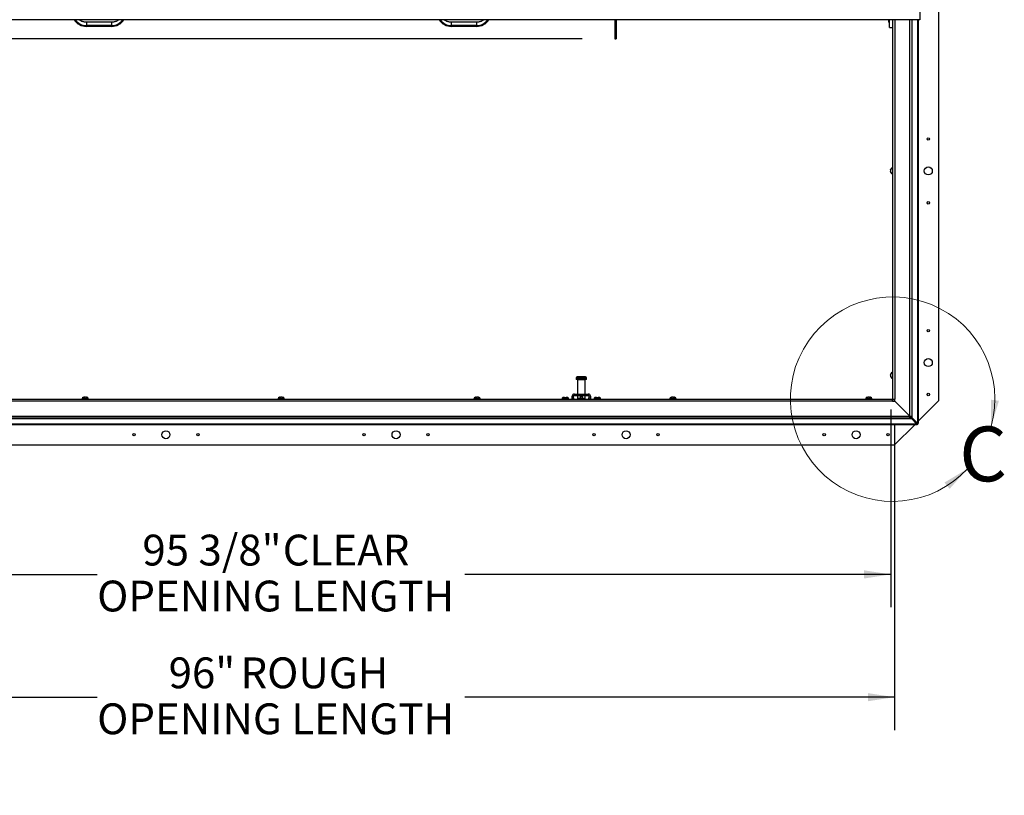
# Paper-space layout 'SHEET 2' of a CAD drawing. Units: inches. Extents: x 0.1 to 10.8, y 0.2 to 8.4.
# Drawn here: x 3.2 to 6.2, y 4.5 to 6.9 of the extents above; entities that cross this region are included whole.
import ezdxf

# ---------------------------------------------------------------- set-up
doc = ezdxf.new("R2010")
doc.units = ezdxf.units.IN
doc.header["$MEASUREMENT"] = 0
doc.layers.add('FORMAT', color=7, linetype='Continuous')
doc.styles.add('SLDTEXTSTYLE0', font='TXT', dxfattribs={"width": 0.605})
doc.dimstyles.new('SLDDIMSTYLE6', dxfattribs={"dimtxt": 0.091003, "dimasz": 0.080892, "dimexe": 0, "dimexo": 0.0625, "dimgap": 0.022751, "dimtad": 0, "dimtih": 1, "dimtoh": 1, "dimdec": 6, "dimlfac": 25.73, "dimrnd": 1e-09, "dimzin": 12, "dimdsep": 46, "dimtxsty": 'SLDTEXTSTYLE0', "dimsah": 1, "dimcen": 0.09, "dimadec": 0, "dimazin": 3, "dimtfac": 1, "dimtdec": 0, "dimtofl": 0, "dimtmove": 0, "dimatfit": 3, "dimfxl": 0, "dimfrac": 2, "dimtolj": 1, "dimtzin": 12, "dimarcsym": 0})
doc.dimstyles.new('SLDDIMSTYLE7', dxfattribs={"dimtxt": 0.091003, "dimasz": 0.080892, "dimexe": 0, "dimexo": 0.0625, "dimgap": 0.022751, "dimtad": 0, "dimtih": 1, "dimtoh": 1, "dimdec": 0, "dimlfac": 25.73, "dimrnd": 1e-09, "dimzin": 12, "dimdsep": 46, "dimtxsty": 'SLDTEXTSTYLE0', "dimsah": 1, "dimcen": 0.09, "dimadec": 0, "dimazin": 3, "dimtfac": 1, "dimtdec": 0, "dimtofl": 0, "dimtmove": 0, "dimatfit": 3, "dimfxl": 0, "dimfrac": 2, "dimtolj": 1, "dimtzin": 12, "dimarcsym": 0})

# ---------------------------------------------------------------- blocks, each defined once
blk = doc.blocks.new('_D_8')
at = {"layer": 'FORMAT'}
for p, q in [((2.1097, 6.9387), (2.1097, 5.093)), ((5.8177, 5.695), (5.8177, 5.093)), ((2.1097, 5.193), (3.4047, 5.193)), ((5.8177, 5.193), (4.5227, 5.193))]:
    blk.add_line(p, q, dxfattribs=at)
for points in [[(2.1097, 5.193), (2.1906, 5.1806), (2.1906, 5.2055)], [(5.8177, 5.193), (5.7368, 5.2055), (5.7368, 5.1806)]]:
    blk.add_solid(points, dxfattribs=at)
at = {"layer": 'FORMAT', "char_height": 0.09375, "attachment_point": 1, "style": 'SLDTEXTSTYLE0'}
for s, insert in [('95 3/8"', (3.5422, 5.3139)), ('CLEAR', (3.969, 5.3139)), ('OPENING LENGTH', (3.4047, 5.1741))]:
    blk.add_mtext(s, dxfattribs=dict(at, insert=insert))
blk = doc.blocks.new('_D_10')
at = {"layer": 'FORMAT'}
for p, q in [((2.0982, 5.6208), (2.0982, 4.7196)), ((5.8292, 5.6208), (5.8292, 4.7196)), ((2.0982, 4.8196), (3.4047, 4.8196)), ((5.8292, 4.8196), (4.5227, 4.8196))]:
    blk.add_line(p, q, dxfattribs=at)
for points in [[(2.0982, 4.8196), (2.179, 4.8072), (2.179, 4.832)], [(5.8292, 4.8196), (5.7483, 4.832), (5.7483, 4.8072)]]:
    blk.add_solid(points, dxfattribs=at)
at = {"layer": 'FORMAT', "char_height": 0.09375, "attachment_point": 1, "style": 'SLDTEXTSTYLE0'}
for s, insert in [('96"', (3.622, 4.9405)), ('ROUGH', (3.8405, 4.9405)), ('OPENING LENGTH', (3.4047, 4.8007))]:
    blk.add_mtext(s, dxfattribs=dict(at, insert=insert))
blk = doc.blocks.new('_D_11')
at = {"layer": 'FORMAT'}
for p, q in [((4.8792, 6.822), (1.5154, 6.822)), ((1.6154, 6.822), (1.6154, 6.5876)), ((1.6154, 5.7941), (1.6154, 6.0285)), ((2.9377, 5.7941), (1.5154, 5.7941))]:
    blk.add_line(p, q, dxfattribs=at)
for points in [[(1.6154, 6.822), (1.603, 6.7411), (1.6279, 6.7411)], [(1.6154, 5.7941), (1.6279, 5.875), (1.603, 5.875)]]:
    blk.add_solid(points, dxfattribs=at)
at = {"layer": 'FORMAT', "char_height": 0.09375, "attachment_point": 1, "style": 'SLDTEXTSTYLE0'}
for s, insert in [('26 1/2"', (1.4196, 6.5687)), ('CLEAR', (1.4071, 6.4289)), ('OPENING', (1.3272, 6.2891)), ('WIDTH', (1.4106, 6.1494))]:
    blk.add_mtext(s, dxfattribs=dict(at, insert=insert))

psp = doc.layouts.new('SHEET 2')

# ---------------------------------------------------------------- linework, layer by layer
at = {"color": 7, "linetype": 'Continuous', "lineweight": 25}
for p, q in [((5.96328921, 7.11997438), (5.96328921, 5.72082941)), ((5.90665864, 6.98829922), (5.90665864, 6.88004554)), ((5.90665864, 6.88004554), (2.02069448, 6.88004554)), ((3.44875587, 6.87266315), (3.37185414, 6.87266315)), ((3.37185414, 6.86249091), (3.37185414, 6.85996156)), ((3.44875587, 6.86249091), (3.37185414, 6.86249091)), ((3.44875587, 6.85996156), (3.37185414, 6.85996156)), ((3.44875587, 6.86249091), (3.44875587, 6.85996156)), ((4.55854989, 6.87266315), (4.48164816, 6.87266315)), ((4.48164816, 6.86249091), (4.48164816, 6.85996156)), ((4.55854989, 6.86249091), (4.48164816, 6.86249091)), ((4.55854989, 6.85996156), (4.48164816, 6.85996156)), ((4.55854989, 6.86249091), (4.55854989, 6.85996156)), ((4.97918306, 6.88004554), (4.97918306, 6.83738511)), ((4.98339993, 6.88004554), (4.98339993, 6.83738511)), ((4.98340157, 6.88004554), (4.98340157, 6.83738529)), ((5.81200666, 6.87240345), (5.81200666, 6.88004554)), ((5.81220098, 6.87220912), (5.8142414, 6.87220912)), ((5.81443573, 6.85701919), (5.81443573, 6.88004554)), ((5.81443573, 6.85701919), (5.82389822, 6.85701919)), ((5.82389822, 5.72641272), (5.82389822, 6.87351755)), ((5.82415201, 6.87397591), (5.82415201, 6.88004554)), ((5.88219593, 6.88004554), (5.88219593, 5.67413911)), ((5.90162578, 6.88004554), (5.90162578, 5.65262498)), ((4.98339993, 6.83738511), (4.97918306, 6.83738511)), ((4.97918306, 6.83738511), (4.97918306, 6.82166045)), ((4.9791847, 6.83738529), (4.9791847, 6.82166063)), ((4.98339993, 6.83738511), (4.98339993, 6.82166045)), ((4.98340157, 6.83738529), (4.98340157, 6.82166063)), ((4.97918306, 6.82166045), (4.98339993, 6.82166045)), ((4.98339993, 6.82166063), (4.98340157, 6.82166063)), ((5.8176798, 6.42393951), (5.8176798, 6.42292626)), ((5.8176798, 6.42141514), (5.8176798, 6.41938865)), ((5.8176798, 6.41787753), (5.8176798, 6.41686428)), ((5.82389822, 6.42972953), (5.82336383, 6.42972953)), ((5.82336383, 6.41107426), (5.82389822, 6.41107426)), ((4.86126822, 5.79096155), (4.86126822, 5.78743454)), ((4.8770086, 5.78622001), (4.86248276, 5.78622001)), ((4.8770086, 5.79407076), (4.86437743, 5.79407076)), ((4.86498956, 5.78500547), (4.86498956, 5.74171942)), ((4.88963977, 5.79407076), (4.8770086, 5.79407076)), ((4.89153445, 5.78622001), (4.8770086, 5.78622001)), ((4.88902765, 5.74171942), (4.88902765, 5.78500547)), ((4.89274898, 5.78743454), (4.89274898, 5.79096155)), ((5.8176798, 5.8020973), (5.8176798, 5.80108405)), ((5.8176798, 5.79957294), (5.8176798, 5.79754644)), ((5.8176798, 5.79603532), (5.8176798, 5.79502207)), ((5.82389822, 5.80788732), (5.82336383, 5.80788732)), ((5.82336383, 5.78923205), (5.82389822, 5.78923205)), ((5.82362117, 5.71982009), (2.10373454, 5.71982009)), ((3.07623618, 5.72613567), (4.8511076, 5.72613567)), ((3.35893631, 5.72667007), (3.35893631, 5.72613567)), ((3.36573958, 5.73235409), (3.36472633, 5.73235409)), ((3.3692772, 5.73235409), (3.3672507, 5.73235409)), ((3.37180156, 5.73235409), (3.37078831, 5.73235409)), ((3.37759158, 5.72613567), (3.37759158, 5.72667007)), ((3.95473888, 5.72667007), (3.95473888, 5.72613567)), ((3.96154215, 5.73235409), (3.9605289, 5.73235409)), ((3.96507976, 5.73235409), (3.96305326, 5.73235409)), ((3.96760413, 5.73235409), (3.96659088, 5.73235409)), ((3.97339414, 5.72613567), (3.97339414, 5.72667007)), ((4.55054144, 5.72667007), (4.55054144, 5.72613567)), ((4.55734471, 5.73235409), (4.55633146, 5.73235409)), ((4.56088233, 5.73235409), (4.55885583, 5.73235409)), ((4.56340669, 5.73235409), (4.56239344, 5.73235409)), ((4.56919671, 5.72613567), (4.56919671, 5.72667007)), ((4.8187109, 5.72918542), (4.8187109, 5.72613567)), ((4.82842718, 5.72918542), (4.8187109, 5.72918542)), ((4.83814346, 5.72918542), (4.82842718, 5.72918542)), ((4.83814346, 5.72613567), (4.83814346, 5.72918542)), ((4.85344248, 5.72546031), (4.84952234, 5.72659421)), ((4.853695, 5.73530668), (4.84961416, 5.73530668)), ((4.84961416, 5.73162494), (4.84961416, 5.73530668)), ((4.84961416, 5.72724216), (4.84961416, 5.73162494)), ((4.84961416, 5.73162494), (4.853695, 5.73044455)), ((4.8535955, 5.72613567), (4.9004306, 5.72613567)), ((4.853695, 5.73044455), (4.853695, 5.73530668)), ((4.853695, 5.73044455), (4.853695, 5.72724216)), ((4.85602691, 5.73763858), (4.85602691, 5.74171942)), ((4.85602691, 5.74171942), (4.89799029, 5.74171942)), ((4.85602691, 5.73763858), (4.89799029, 5.73763858)), ((4.86498956, 5.73763858), (4.86498956, 5.72831095)), ((4.86498956, 5.72831095), (4.86537821, 5.7279223)), ((4.8770086, 5.72831095), (4.86498956, 5.72831095)), ((4.8770086, 5.7279223), (4.86537821, 5.7279223)), ((4.88902765, 5.72831095), (4.8770086, 5.72831095)), ((4.88863899, 5.7279223), (4.8770086, 5.7279223)), ((4.88863899, 5.7279223), (4.88902765, 5.72831095)), ((4.88902765, 5.72831095), (4.88902765, 5.73763858)), ((4.89799029, 5.74171942), (4.89799029, 5.73763858)), ((4.90440304, 5.73530668), (4.9003222, 5.73530668)), ((4.9003222, 5.73530668), (4.9003222, 5.73044911)), ((4.9003222, 5.73044911), (4.90440304, 5.73162583)), ((4.9003222, 5.72724216), (4.9003222, 5.73044911)), ((4.90449433, 5.72659607), (4.90057325, 5.72546542)), ((4.90289767, 5.72613567), (5.82362117, 5.72613567)), ((4.90440304, 5.73530668), (4.90440304, 5.73162583)), ((4.90440304, 5.73162583), (4.90440304, 5.72724216)), ((4.91587374, 5.72918542), (4.91587374, 5.72613567)), ((4.92559002, 5.72918542), (4.91587374, 5.72918542)), ((4.93530631, 5.72918542), (4.92559002, 5.72918542)), ((4.93530631, 5.72613567), (4.93530631, 5.72918542)), ((5.14634401, 5.72667007), (5.14634401, 5.72613567)), ((5.15314728, 5.73235409), (5.15213403, 5.73235409)), ((5.15668489, 5.73235409), (5.15465839, 5.73235409)), ((5.15920926, 5.73235409), (5.15819601, 5.73235409)), ((5.16499927, 5.72613567), (5.16499927, 5.72667007)), ((5.74214657, 5.72667007), (5.74214657, 5.72613567)), ((5.74894984, 5.73235409), (5.74793659, 5.73235409)), ((5.75248746, 5.73235409), (5.75046096, 5.73235409)), ((5.75501182, 5.73235409), (5.75399857, 5.73235409)), ((5.76080184, 5.72613567), (5.76080184, 5.72667007)), ((5.82362117, 5.71982009), (5.82362117, 5.72613567)), ((5.82362117, 5.72082941), (5.82920448, 5.72082941)), ((5.82362117, 5.71982009), (5.83022825, 5.71982009)), ((5.82389822, 5.72641272), (5.83021381, 5.72641272)), ((5.82920448, 5.72641272), (5.82920448, 5.72082941)), ((5.83021381, 5.72082941), (5.82920448, 5.72082941)), ((5.82920448, 5.72082941), (5.82920448, 5.71982009)), ((5.83021381, 5.71980565), (5.83021381, 5.72641272)), ((5.87588034, 5.67413911), (5.83021381, 5.71980565)), ((5.83022825, 5.71982009), (5.87589479, 5.67415355)), ((5.90162578, 5.65916598), (5.96328921, 5.72082941)), ((2.04835172, 5.66688176), (5.879004, 5.66688176)), ((2.05146093, 5.67415355), (5.87589479, 5.67415355)), ((5.87589479, 5.66783796), (2.05146093, 5.66783796)), ((5.87588034, 5.67413911), (5.88219593, 5.67413911)), ((5.87589479, 5.66783796), (5.87589479, 5.67415355)), ((5.87589479, 5.67088888), (5.879004, 5.67088888)), ((5.87589479, 5.66783796), (5.879004, 5.66783796)), ((5.879004, 5.67088888), (5.879004, 5.66783796)), ((5.879004, 5.66903909), (5.88094725, 5.66903909)), ((5.879004, 5.66688176), (5.879004, 5.66783796)), ((5.879004, 5.66688176), (5.88094725, 5.66688176)), ((5.87914502, 5.6710299), (5.87914502, 5.67413911)), ((5.87914502, 5.6710299), (5.88219593, 5.6710299)), ((5.88094725, 5.66903909), (5.88094725, 5.66688176)), ((5.88094725, 5.66903909), (5.89740891, 5.65241523)), ((5.88094725, 5.66688176), (5.89740891, 5.65025791)), ((5.88099481, 5.66908664), (5.88099481, 5.6710299)), ((5.89761867, 5.65262498), (5.88099481, 5.66908664)), ((5.88099481, 5.66908664), (5.88315213, 5.66908664)), ((5.88219593, 5.6710299), (5.88219593, 5.67413911)), ((5.88219593, 5.6710299), (5.88315213, 5.6710299)), ((5.88315213, 5.66908664), (5.88315213, 5.6710299)), ((5.89977599, 5.65262498), (5.88315213, 5.66908664)), ((5.89740891, 5.65025791), (2.02994681, 5.65025791)), ((5.89740891, 5.64840811), (2.02994681, 5.64840811)), ((5.82920448, 5.58674469), (5.89086791, 5.64840811)), ((5.82920448, 5.64840811), (5.82920448, 5.58674469)), ((5.89614818, 5.65368838), (5.89634551, 5.65388571)), ((5.89740891, 5.65241523), (5.89740891, 5.65025791)), ((5.89857487, 5.65145903), (5.89740891, 5.65145903)), ((5.89740891, 5.64840811), (5.89740891, 5.65025791)), ((5.89857487, 5.64840811), (5.89740891, 5.64840811)), ((5.89761867, 5.65262498), (5.89977599, 5.65262498)), ((5.89857487, 5.65145903), (5.89857487, 5.65262498)), ((5.89857487, 5.65145903), (5.90162578, 5.65145903)), ((5.89857487, 5.65145903), (5.89857487, 5.64840811)), ((5.89977599, 5.65262498), (5.90162578, 5.65262498)), ((5.90162578, 5.65145903), (5.90162578, 5.65262498)), ((2.09815124, 5.58674469), (5.82920448, 5.58674469))]:
    psp.add_line(p, q, dxfattribs=at)
at = {"color": 8, "linetype": 'Continuous', "lineweight": 25}
for p, q in [((3.37185414, 6.87266315), (3.37185414, 6.86249091)), ((3.44875587, 6.87266315), (3.44875587, 6.86249091)), ((4.48164816, 6.87266315), (4.48164816, 6.86249091)), ((4.55854989, 6.87266315), (4.55854989, 6.86249091)), ((5.81220098, 6.88004554), (5.81220098, 6.87220912)), ((5.8142414, 6.87220912), (5.8142414, 6.88004554)), ((5.83021381, 6.88004554), (5.83021381, 5.72641272)), ((5.87588034, 5.67413911), (5.87588034, 6.88004554)), ((5.88315213, 5.6710299), (5.88315213, 6.88004554)), ((5.89977599, 6.88004554), (5.89977599, 5.65262498)), ((4.98340157, 6.83738529), (4.98339993, 6.83738529)), ((5.82336383, 6.42972953), (5.82336383, 6.41107426)), ((4.8770086, 5.79096155), (4.86126822, 5.79096155)), ((4.8770086, 5.78743454), (4.86126822, 5.78743454)), ((4.8770086, 5.78500547), (4.86498956, 5.78500547)), ((4.89274898, 5.79096155), (4.8770086, 5.79096155)), ((4.89274898, 5.78743454), (4.8770086, 5.78743454)), ((4.88902765, 5.78500547), (4.8770086, 5.78500547)), ((5.82336383, 5.80788732), (5.82336383, 5.78923205)), ((3.37759158, 5.72667007), (3.35893631, 5.72667007)), ((3.97339414, 5.72667007), (3.95473888, 5.72667007)), ((4.56919671, 5.72667007), (4.55054144, 5.72667007)), ((5.16499927, 5.72667007), (5.14634401, 5.72667007)), ((5.76080184, 5.72667007), (5.74214657, 5.72667007))]:
    psp.add_line(p, q, dxfattribs=at)
at = {"color": 7, "linetype": 'Continuous', "lineweight": 25}
for centre, radius in [((5.9321971, 6.51756474), 0.00365332), ((5.9321971, 6.4204019), 0.01214536), ((5.9321971, 6.32323905), 0.00365332), ((5.9321971, 5.93458767), 0.00365332), ((5.9321971, 5.83742483), 0.01214536), ((5.9321971, 5.74026198), 0.00365332), ((3.61389162, 5.6178368), 0.01214536), ((4.3134641, 5.6178368), 0.01214536), ((5.01303658, 5.6178368), 0.01214536), ((5.71260907, 5.6178368), 0.01214536), ((3.51672877, 5.6178368), 0.00365332), ((3.71105446, 5.6178368), 0.00365332), ((4.21630126, 5.6178368), 0.00365332), ((4.41062695, 5.6178368), 0.00365332), ((4.91587374, 5.6178368), 0.00365332), ((5.11019943, 5.6178368), 0.00365332), ((5.61544622, 5.6178368), 0.00365332), ((5.80977191, 5.6178368), 0.00365332)]:
    psp.add_circle(centre, radius, dxfattribs=at)
for centre, radius, start, end in [((3.37169842, 6.90383674), 0.04387545, 212.83652885, 270.20334946), ((3.37173804, 6.90328846), 0.04079771, 214.73010587, 270.1630566), ((3.44887198, 6.90328846), 0.04079771, 269.8369434, 325.26989413), ((3.44891159, 6.90383674), 0.04387545, 269.79665054, 327.16347115), ((4.48149244, 6.90383674), 0.04387545, 212.83652885, 270.20334946), ((4.48153205, 6.90328846), 0.04079771, 214.73010587, 270.1630566), ((4.55866599, 6.90328846), 0.04079771, 269.8369434, 325.26989413), ((4.5587056, 6.90383674), 0.04387545, 269.79665054, 327.16347115), ((5.81220098, 6.87240345), 0.00019433, 180, 270), ((5.8142414, 6.87240345), 0.00019433, 270, 0), ((5.82336383, 6.4240455), 0.00568403, 90, 167.28804786), ((5.82336383, 6.41675829), 0.00568403, 192.78785713, 270), ((4.86437743, 5.79096155), 0.00310921, 90, 180), ((4.86248276, 5.78743454), 0.00121454, 180, 270), ((4.86377502, 5.78500547), 0.00121454, 0, 90), ((4.89024218, 5.78500547), 0.00121454, 90, 180), ((4.88963977, 5.79096155), 0.00310921, 0, 90), ((4.89153445, 5.78743454), 0.00121454, 270, 0), ((5.82336383, 5.80220329), 0.00568403, 90, 167.28804786), ((5.82336383, 5.79491608), 0.00568403, 192.78785713, 270), ((3.36462034, 5.72667007), 0.00568403, 102.78785713, 180), ((3.37190755, 5.72667007), 0.00568403, 0, 77.28804786), ((3.9604229, 5.72667007), 0.00568403, 102.78785713, 180), ((3.96771012, 5.72667007), 0.00568403, 0, 77.28804786), ((4.55622547, 5.72667007), 0.00568403, 102.78785713, 180), ((4.56351268, 5.72667007), 0.00568403, 0, 77.28804786), ((4.82648392, 5.71739632), 0.014121, 93.89819657, 123.39848847), ((4.83037044, 5.71739632), 0.014121, 56.60151153, 86.09616901), ((4.85602691, 5.73530668), 0.00641275, 90, 180), ((4.85602691, 5.73530668), 0.00233191, 90, 180), ((4.89799029, 5.73530668), 0.00641275, 0, 90), ((4.89799029, 5.73530668), 0.00233191, 0, 90), ((4.92364677, 5.71739632), 0.014121, 93.89819657, 123.39848847), ((4.92753328, 5.71739632), 0.014121, 56.60151153, 86.09616901), ((5.15202803, 5.72667007), 0.00568403, 102.78785713, 180), ((5.15931525, 5.72667007), 0.00568403, 0, 77.28804786), ((5.7478306, 5.72667007), 0.00568403, 102.78785713, 180), ((5.75511781, 5.72667007), 0.00568403, 0, 77.28804786)]:
    psp.add_arc(centre, radius, start, end, dxfattribs=at)
at = {"color": 7, "linetype": 'Continuous', "lineweight": 18}
psp.add_arc((5.82362117, 5.72613567), 0.3109211, 344.44475663, 317.10961647, dxfattribs=at)
at = {"color": 7, "linetype": 'Continuous', "lineweight": 25}
for points, knots in [([(3.37185414, 6.87266315), (3.37130862, 6.87267095), (3.36942639, 6.87269785), (3.36621709, 6.87304413), (3.36230163, 6.87390988), (3.35851455, 6.87521457), (3.35493408, 6.87696159), (3.35223674, 6.87858564), (3.35085542, 6.87973602), (3.35048375, 6.88004554)], [0, 0, 0, 0, 0.0705008631, 0.2432495572, 0.4161068506, 0.5891103359, 0.7623892197, 0.9360678541, 1, 1, 1, 1]), ([(3.47015731, 6.88004554), (3.46928883, 6.87938444), (3.46736593, 6.87792069), (3.46405349, 6.87610606), (3.46035165, 6.87455115), (3.45648274, 6.87345142), (3.45259876, 6.87278232), (3.45000683, 6.87270195), (3.44875587, 6.87266315)], [0, 0, 0, 0, 0.1437147894, 0.3182008632, 0.492101265, 0.6655181906, 0.8385668796, 1, 1, 1, 1]), ([(4.48164816, 6.87266315), (4.48110263, 6.87267095), (4.47922041, 6.87269785), (4.4760111, 6.87304413), (4.47209565, 6.87390988), (4.46830857, 6.87521457), (4.4647281, 6.87696159), (4.46203075, 6.87858564), (4.46064943, 6.87973602), (4.46027777, 6.88004554)], [0, 0, 0, 0, 0.0705008631, 0.2432495572, 0.4161068506, 0.5891103359, 0.7623892197, 0.9360678541, 1, 1, 1, 1]), ([(4.57995132, 6.88004554), (4.57908284, 6.87938444), (4.57715994, 6.87792069), (4.57384751, 6.87610606), (4.57014566, 6.87455115), (4.56627675, 6.87345142), (4.56239278, 6.87278232), (4.55980085, 6.87270195), (4.55854989, 6.87266315)], [0, 0, 0, 0, 0.1437147894, 0.3182008632, 0.492101265, 0.6655181906, 0.8385668796, 1, 1, 1, 1]), ([(5.8176798, 6.42393951), (5.81768661, 6.42419175), (5.81769687, 6.42457134), (5.81776925, 6.42507524), (5.81782719, 6.42532535), (5.81785622, 6.42545062)], [0, 0, 0, 0, 0.4971180646, 0.7481078456, 1, 1, 1, 1]), ([(5.8176798, 6.42141514), (5.81768661, 6.42166738), (5.81769687, 6.42204697), (5.81776925, 6.42255087), (5.81782719, 6.42280098), (5.81785622, 6.42292626)], [0, 0, 0, 0, 0.4971180646, 0.7481078456, 1, 1, 1, 1]), ([(5.81785622, 6.42292626), (5.81781331, 6.42292626), (5.81772714, 6.42292626), (5.81768511, 6.42292626), (5.81768117, 6.42292626), (5.8176798, 6.42292626)], [0, 0, 0, 0, 0.3923652171, 0.7881059935, 1, 1, 1, 1]), ([(5.81785622, 6.41787753), (5.8178276, 6.41800086), (5.81777027, 6.41824798), (5.81769718, 6.41875179), (5.81768677, 6.41913337), (5.8176798, 6.41938865)], [0, 0, 0, 0, 0.2479924276, 0.4969021873, 1, 1, 1, 1]), ([(5.8176798, 6.41787753), (5.81768117, 6.41787753), (5.81768509, 6.41787753), (5.81772693, 6.41787753), (5.81781301, 6.41787753), (5.81785622, 6.41787753)], [0, 0, 0, 0, 0.2118941406, 0.6044177708, 1, 1, 1, 1]), ([(5.81785622, 6.41535317), (5.8178276, 6.4154765), (5.81777027, 6.41572361), (5.81769718, 6.41622743), (5.81768677, 6.416609), (5.8176798, 6.41686428)], [0, 0, 0, 0, 0.2479924276, 0.4969021873, 1, 1, 1, 1]), ([(5.8176798, 5.8020973), (5.81768661, 5.80234954), (5.81769687, 5.80272913), (5.81776925, 5.80323303), (5.81782719, 5.80348314), (5.81785622, 5.80360842)], [0, 0, 0, 0, 0.4971180646, 0.7481078456, 1, 1, 1, 1]), ([(5.8176798, 5.79957294), (5.81768661, 5.79982517), (5.81769687, 5.80020476), (5.81776925, 5.80070867), (5.81782719, 5.80095877), (5.81785622, 5.80108405)], [0, 0, 0, 0, 0.4971180646, 0.7481078456, 1, 1, 1, 1]), ([(5.81785622, 5.80108405), (5.81781331, 5.80108405), (5.81772714, 5.80108405), (5.81768511, 5.80108405), (5.81768117, 5.80108405), (5.8176798, 5.80108405)], [0, 0, 0, 0, 0.3923652171, 0.7881059935, 1, 1, 1, 1]), ([(5.81785622, 5.79603532), (5.8178276, 5.79615865), (5.81777027, 5.79640577), (5.81769718, 5.79690959), (5.81768677, 5.79729116), (5.8176798, 5.79754644)], [0, 0, 0, 0, 0.2479924276, 0.4969021873, 1, 1, 1, 1]), ([(5.8176798, 5.79603532), (5.81768117, 5.79603532), (5.81768509, 5.79603532), (5.81772693, 5.79603532), (5.81781301, 5.79603532), (5.81785622, 5.79603532)], [0, 0, 0, 0, 0.2118941406, 0.6044177708, 1, 1, 1, 1]), ([(5.81785622, 5.79351096), (5.8178276, 5.79363429), (5.81777027, 5.7938814), (5.81769718, 5.79438522), (5.81768677, 5.7947668), (5.8176798, 5.79502207)], [0, 0, 0, 0, 0.2479924276, 0.4969021873, 1, 1, 1, 1]), ([(3.36321522, 5.73217768), (3.36333855, 5.73220629), (3.36358566, 5.73226362), (3.36408948, 5.73233671), (3.36447106, 5.73234713), (3.36472633, 5.73235409)], [0, 0, 0, 0, 0.24799242759, 0.4969021873, 1, 1, 1, 1]), ([(3.36573958, 5.73235409), (3.36573958, 5.73235272), (3.36573958, 5.7323488), (3.36573958, 5.73230696), (3.36573958, 5.73222089), (3.36573958, 5.73217768)], [0, 0, 0, 0, 0.2118941406, 0.6044177708, 1, 1, 1, 1]), ([(3.36573958, 5.73217768), (3.36586291, 5.73220629), (3.36611003, 5.73226362), (3.36661384, 5.73233671), (3.36699542, 5.73234713), (3.3672507, 5.73235409)], [0, 0, 0, 0, 0.2479924276, 0.4969021873, 1, 1, 1, 1]), ([(3.3692772, 5.73235409), (3.36952943, 5.73234728), (3.36990902, 5.73233703), (3.37041292, 5.73226464), (3.37066303, 5.7322067), (3.37078831, 5.73217768)], [0, 0, 0, 0, 0.4971180646, 0.7481078456, 1, 1, 1, 1]), ([(3.37078831, 5.73217768), (3.37078831, 5.73222058), (3.37078831, 5.73230676), (3.37078831, 5.73234878), (3.37078831, 5.73235272), (3.37078831, 5.73235409)], [0, 0, 0, 0, 0.3923652171, 0.7881059935, 1, 1, 1, 1]), ([(3.37180156, 5.73235409), (3.3720538, 5.73234728), (3.37243339, 5.73233703), (3.37293729, 5.73226464), (3.3731874, 5.7322067), (3.37331268, 5.73217768)], [0, 0, 0, 0, 0.4971180646, 0.7481078456, 1, 1, 1, 1]), ([(3.95901778, 5.73217768), (3.95914111, 5.73220629), (3.95938823, 5.73226362), (3.95989204, 5.73233671), (3.96027362, 5.73234713), (3.9605289, 5.73235409)], [0, 0, 0, 0, 0.24799242759, 0.4969021873, 1, 1, 1, 1]), ([(3.96154215, 5.73235409), (3.96154215, 5.73235272), (3.96154215, 5.7323488), (3.96154215, 5.73230696), (3.96154215, 5.73222089), (3.96154215, 5.73217768)], [0, 0, 0, 0, 0.2118941406, 0.6044177708, 1, 1, 1, 1]), ([(3.96154215, 5.73217768), (3.96166548, 5.73220629), (3.96191259, 5.73226362), (3.96241641, 5.73233671), (3.96279799, 5.73234713), (3.96305326, 5.73235409)], [0, 0, 0, 0, 0.2479924276, 0.4969021873, 1, 1, 1, 1]), ([(3.96507976, 5.73235409), (3.965332, 5.73234728), (3.96571159, 5.73233703), (3.96621549, 5.73226464), (3.9664656, 5.7322067), (3.96659088, 5.73217768)], [0, 0, 0, 0, 0.4971180646, 0.7481078456, 1, 1, 1, 1]), ([(3.96659088, 5.73217768), (3.96659088, 5.73222058), (3.96659088, 5.73230676), (3.96659088, 5.73234878), (3.96659088, 5.73235272), (3.96659088, 5.73235409)], [0, 0, 0, 0, 0.3923652171, 0.7881059935, 1, 1, 1, 1]), ([(3.96760413, 5.73235409), (3.96785636, 5.73234728), (3.96823595, 5.73233703), (3.96873985, 5.73226464), (3.96898996, 5.7322067), (3.96911524, 5.73217768)], [0, 0, 0, 0, 0.4971180646, 0.7481078456, 1, 1, 1, 1]), ([(4.55482035, 5.73217768), (4.55494368, 5.73220629), (4.55519079, 5.73226362), (4.55569461, 5.73233671), (4.55607619, 5.73234713), (4.55633146, 5.73235409)], [0, 0, 0, 0, 0.24799242759, 0.4969021873, 1, 1, 1, 1]), ([(4.55734471, 5.73235409), (4.55734471, 5.73235272), (4.55734471, 5.7323488), (4.55734471, 5.73230696), (4.55734471, 5.73222089), (4.55734471, 5.73217768)], [0, 0, 0, 0, 0.2118941406, 0.6044177708, 1, 1, 1, 1]), ([(4.55734471, 5.73217768), (4.55746804, 5.73220629), (4.55771516, 5.73226362), (4.55821897, 5.73233671), (4.55860055, 5.73234713), (4.55885583, 5.73235409)], [0, 0, 0, 0, 0.2479924276, 0.4969021873, 1, 1, 1, 1]), ([(4.56088233, 5.73235409), (4.56113456, 5.73234728), (4.56151415, 5.73233703), (4.56201806, 5.73226464), (4.56226816, 5.7322067), (4.56239344, 5.73217768)], [0, 0, 0, 0, 0.4971180646, 0.7481078456, 1, 1, 1, 1]), ([(4.56239344, 5.73217768), (4.56239344, 5.73222058), (4.56239344, 5.73230676), (4.56239344, 5.73234878), (4.56239344, 5.73235272), (4.56239344, 5.73235409)], [0, 0, 0, 0, 0.3923652171, 0.7881059935, 1, 1, 1, 1]), ([(4.56340669, 5.73235409), (4.56365893, 5.73234728), (4.56403852, 5.73233703), (4.56454242, 5.73226464), (4.56479253, 5.7322067), (4.56491781, 5.73217768)], [0, 0, 0, 0, 0.4971180646, 0.7481078456, 1, 1, 1, 1]), ([(4.82551229, 5.73148386), (4.82539055, 5.73147365), (4.82514692, 5.73145324), (4.82478181, 5.73139123), (4.82441706, 5.73130278), (4.82417567, 5.73121537), (4.82405485, 5.73117162)], [0, 0, 0, 0, 0.24912168, 0.4985172966, 0.749011573, 1, 1, 1, 1]), ([(4.82405485, 5.73117162), (4.82450164, 5.73124786), (4.8254666, 5.73141252), (4.82644458, 5.73145894), (4.82696974, 5.73148386)], [0, 0, 0, 0, 0.4630153693, 1, 1, 1, 1]), ([(4.82696974, 5.73148386), (4.82709149, 5.73147365), (4.82733512, 5.73145324), (4.82770023, 5.73139123), (4.82806497, 5.73130278), (4.82830636, 5.73121537), (4.82842718, 5.73117162)], [0, 0, 0, 0, 0.24912168, 0.4985172966, 0.749011573, 1, 1, 1, 1]), ([(4.82842718, 5.73117162), (4.82854698, 5.73121503), (4.82878683, 5.73130193), (4.82915063, 5.73139052), (4.82951675, 5.73145298), (4.82976195, 5.73147356), (4.82988462, 5.73148386)], [0, 0, 0, 0, 0.248888863, 0.4982862636, 0.7489811524, 1, 1, 1, 1]), ([(4.82988462, 5.73148386), (4.83040978, 5.73145894), (4.83138776, 5.73141252), (4.83235272, 5.73124786), (4.83279951, 5.73117162)], [0, 0, 0, 0, 0.5369846307, 1, 1, 1, 1]), ([(4.83279951, 5.73117162), (4.83267971, 5.73121503), (4.83243986, 5.73130193), (4.83207606, 5.73139052), (4.83170993, 5.73145298), (4.83146474, 5.73147356), (4.83134206, 5.73148386)], [0, 0, 0, 0, 0.248888863, 0.4982862636, 0.7489811524, 1, 1, 1, 1]), ([(4.84952234, 5.72659421), (4.84950917, 5.72656219), (4.84948395, 5.7265008), (4.84945024, 5.72631181), (4.84933739, 5.72614532), (4.84933085, 5.72613567)], [0, 0, 0, 0, 0.506744326, 0.9714010179, 1, 1, 1, 1]), ([(4.84952234, 5.72659421), (4.84954287, 5.72663795), (4.84957483, 5.72670601), (4.84960381, 5.72710105), (4.84961416, 5.72724216)], [0, 0, 0, 0, 0.64278537541, 1, 1, 1, 1]), ([(4.853695, 5.72724216), (4.85367317, 5.7268709), (4.85362956, 5.72612931), (4.85346917, 5.72555862), (4.8534507, 5.7254906), (4.85344248, 5.72546031)], [0, 0, 0, 0, 0.3573738077, 0.7138506867, 1, 1, 1, 1]), ([(4.8770086, 5.73539751), (4.8772318, 5.73538489), (4.87768149, 5.73535946), (4.87853805, 5.73509026), (4.87948806, 5.73448251), (4.88011756, 5.73354647), (4.88038312, 5.73270423), (4.88045025, 5.73204395), (4.88038299, 5.73138294), (4.8801173, 5.73053895), (4.87948714, 5.72960247), (4.87835277, 5.72886721), (4.87700838, 5.72859578), (4.87566385, 5.72886774), (4.87452942, 5.72960312), (4.87389968, 5.73053903), (4.8736345, 5.73138232), (4.87356696, 5.7320426), (4.87363375, 5.73270322), (4.87389941, 5.73354719), (4.8745303, 5.73447511), (4.87566481, 5.73523958), (4.87656001, 5.73534479), (4.8770086, 5.73539751)], [0, 0, 0, 0, 0.03139719, 0.0632575096, 0.125914923, 0.1880539597, 0.2193864799, 0.2501611483, 0.2809212316, 0.3123650712, 0.3746305714, 0.4372377268, 0.5001614409, 0.5631216633, 0.6257642787, 0.6879810599, 0.7193299523, 0.7501261896, 0.7808568399, 0.8122696001, 0.874453958, 0.9370882443, 1, 1, 1, 1]), ([(4.8770086, 5.73509292), (4.87665576, 5.73505816), (4.87608911, 5.73500235), (4.87536905, 5.73464169), (4.87482872, 5.73421667), (4.87440099, 5.7336735), (4.87405563, 5.73295235), (4.87389734, 5.73204268), (4.8740552, 5.73113294), (4.87440049, 5.73041113), (4.87482831, 5.72986834), (4.87536896, 5.72944005), (4.87608932, 5.72909111), (4.87700833, 5.72892888), (4.87792722, 5.72909097), (4.87864725, 5.72943945), (4.87918809, 5.72986752), (4.8796163, 5.7304104), (4.87996203, 5.73113278), (4.88011988, 5.73204283), (4.8799615, 5.73295239), (4.87961644, 5.73367309), (4.87918884, 5.73421633), (4.8786484, 5.73464158), (4.87792807, 5.73500237), (4.87736138, 5.73505818), (4.8770086, 5.73509292)], [0, 0, 0, 0, 0.0547719837, 0.0879595114, 0.1249923558, 0.1626545008, 0.196046217, 0.2499514572, 0.3038988813, 0.3373009744, 0.3749660984, 0.4120430283, 0.4452526353, 0.5000022319, 0.5547011823, 0.5878946607, 0.6249618393, 0.6626555892, 0.6960855241, 0.7500858202, 0.8039495666, 0.8373211406, 0.8749636721, 0.9120322933, 0.9452390503, 1, 1, 1, 1]), ([(4.90057325, 5.72546542), (4.90055823, 5.72551697), (4.90052819, 5.72562011), (4.90035865, 5.72632444), (4.90033246, 5.72698401), (4.9003222, 5.72724216)], [0, 0, 0, 0, 0.3782018907, 0.7566387218, 1, 1, 1, 1]), ([(4.90440304, 5.72724216), (4.90442569, 5.72702788), (4.90446479, 5.72665799), (4.90448558, 5.72661441), (4.90449433, 5.72659607)], [0, 0, 0, 0, 0.57930289749, 1, 1, 1, 1]), ([(4.90470991, 5.72613567), (4.90466475, 5.726208), (4.90446004, 5.72653581), (4.90447931, 5.72656968), (4.90449433, 5.72659607)], [0, 0, 0, 0, 0.2206306882, 1, 1, 1, 1]), ([(4.92267514, 5.73148386), (4.92255339, 5.73147365), (4.92230976, 5.73145324), (4.92194465, 5.73139123), (4.9215799, 5.73130278), (4.92133851, 5.73121537), (4.9212177, 5.73117162)], [0, 0, 0, 0, 0.24912168, 0.4985172966, 0.749011573, 1, 1, 1, 1]), ([(4.9212177, 5.73117162), (4.92166449, 5.73124786), (4.92262944, 5.73141252), (4.92360742, 5.73145894), (4.92413258, 5.73148386)], [0, 0, 0, 0, 0.4630153693, 1, 1, 1, 1]), ([(4.92413258, 5.73148386), (4.92425433, 5.73147365), (4.92449796, 5.73145324), (4.92486307, 5.73139123), (4.92522782, 5.73130278), (4.92546921, 5.73121537), (4.92559002, 5.73117162)], [0, 0, 0, 0, 0.24912168, 0.4985172966, 0.749011573, 1, 1, 1, 1]), ([(4.92559002, 5.73117162), (4.92570983, 5.73121503), (4.92594967, 5.73130193), (4.92631348, 5.73139052), (4.9266796, 5.73145298), (4.92692479, 5.73147356), (4.92704747, 5.73148386)], [0, 0, 0, 0, 0.248888863, 0.4982862636, 0.7489811524, 1, 1, 1, 1]), ([(4.92704747, 5.73148386), (4.92757263, 5.73145894), (4.92855061, 5.73141252), (4.92951556, 5.73124786), (4.92996235, 5.73117162)], [0, 0, 0, 0, 0.5369846307, 1, 1, 1, 1]), ([(4.92996235, 5.73117162), (4.92984255, 5.73121503), (4.9296027, 5.73130193), (4.9292389, 5.73139052), (4.92887278, 5.73145298), (4.92862759, 5.73147356), (4.92850491, 5.73148386)], [0, 0, 0, 0, 0.248888863, 0.4982862636, 0.7489811524, 1, 1, 1, 1]), ([(5.15062291, 5.73217768), (5.15074624, 5.73220629), (5.15099336, 5.73226362), (5.15149717, 5.73233671), (5.15187875, 5.73234713), (5.15213403, 5.73235409)], [0, 0, 0, 0, 0.24799242759, 0.4969021873, 1, 1, 1, 1]), ([(5.15314728, 5.73235409), (5.15314728, 5.73235272), (5.15314728, 5.7323488), (5.15314728, 5.73230696), (5.15314728, 5.73222089), (5.15314728, 5.73217768)], [0, 0, 0, 0, 0.2118941406, 0.6044177708, 1, 1, 1, 1]), ([(5.15314728, 5.73217768), (5.15327061, 5.73220629), (5.15351772, 5.73226362), (5.15402154, 5.73233671), (5.15440312, 5.73234713), (5.15465839, 5.73235409)], [0, 0, 0, 0, 0.2479924276, 0.4969021873, 1, 1, 1, 1]), ([(5.15668489, 5.73235409), (5.15693713, 5.73234728), (5.15731672, 5.73233703), (5.15782062, 5.73226464), (5.15807073, 5.7322067), (5.15819601, 5.73217768)], [0, 0, 0, 0, 0.4971180646, 0.7481078456, 1, 1, 1, 1]), ([(5.15819601, 5.73217768), (5.15819601, 5.73222058), (5.15819601, 5.73230676), (5.15819601, 5.73234878), (5.15819601, 5.73235272), (5.15819601, 5.73235409)], [0, 0, 0, 0, 0.3923652171, 0.7881059935, 1, 1, 1, 1]), ([(5.15920926, 5.73235409), (5.15946149, 5.73234728), (5.15984108, 5.73233703), (5.16034498, 5.73226464), (5.16059509, 5.7322067), (5.16072037, 5.73217768)], [0, 0, 0, 0, 0.4971180646, 0.7481078456, 1, 1, 1, 1]), ([(5.74642548, 5.73217768), (5.74654881, 5.73220629), (5.74679592, 5.73226362), (5.74729974, 5.73233671), (5.74768132, 5.73234713), (5.74793659, 5.73235409)], [0, 0, 0, 0, 0.2479924276, 0.4969021873, 1, 1, 1, 1]), ([(5.74894984, 5.73235409), (5.74894984, 5.73235272), (5.74894984, 5.7323488), (5.74894984, 5.73230696), (5.74894984, 5.73222089), (5.74894984, 5.73217768)], [0, 0, 0, 0, 0.2118941406, 0.6044177708, 1, 1, 1, 1]), ([(5.74894984, 5.73217768), (5.74907317, 5.73220629), (5.74932029, 5.73226362), (5.7498241, 5.73233671), (5.75020568, 5.73234713), (5.75046096, 5.73235409)], [0, 0, 0, 0, 0.2479924276, 0.4969021873, 1, 1, 1, 1]), ([(5.75248746, 5.73235409), (5.75273969, 5.73234728), (5.75311928, 5.73233703), (5.75362319, 5.73226464), (5.75387329, 5.7322067), (5.75399857, 5.73217768)], [0, 0, 0, 0, 0.4971180646, 0.7481078456, 1, 1, 1, 1]), ([(5.75399857, 5.73217768), (5.75399857, 5.73222058), (5.75399857, 5.73230676), (5.75399857, 5.73234878), (5.75399857, 5.73235272), (5.75399857, 5.73235409)], [0, 0, 0, 0, 0.3923652171, 0.7881059935, 1, 1, 1, 1]), ([(5.75501182, 5.73235409), (5.75526406, 5.73234728), (5.75564365, 5.73233703), (5.75614755, 5.73226464), (5.75639766, 5.7322067), (5.75652294, 5.73217768)], [0, 0, 0, 0, 0.4971180646, 0.7481078456, 1, 1, 1, 1])]:
    psp.add_open_spline(points, degree=3, knots=knots, dxfattribs=at)
at = {"color": 7, "linetype": 'Continuous', "lineweight": 18}
for points in [[(6.12315397, 5.64275678), (6.14693207, 5.72107013), (6.12229323, 5.72459588)], [(6.05141974, 5.51452342), (5.98123062, 5.47242988), (5.99712875, 5.45327909)]]:
    psp.add_solid(points, dxfattribs=at)

# ---------------------------------------------------------------- texts
at = {"color": 7, "linetype": 'Continuous', "lineweight": 18, "insert": (6.02639188, 5.64275678), "char_height": 0.16666667, "attachment_point": 1, "style": 'SLDTEXTSTYLE0'}
psp.add_mtext('C', dxfattribs=at)

# ---------------------------------------------------------------- dimensions: what is measured, and where the dimension line sits
at = {"layer": 'FORMAT'}
for base, p1, p2, text, dimstyle, picture, middle in [((5.8176798, 5.1930439), (2.10967592, 7.03870649), (5.8176798, 5.79502207), '<> CLEAR\\POPENING LENGTH', 'SLDDIMSTYLE6', '_D_8', (3.96367786, 5.1930439)), ((5.82920448, 4.81960254), (2.09815124, 5.72082941), (5.82920448, 5.72082941), '<> ROUGH\\POPENING LENGTH', 'SLDDIMSTYLE7', '_D_10', (3.96367786, 4.81960254))]:
    dim = psp.add_linear_dim(base=base, p1=p1, p2=p2, text=text, dimstyle=dimstyle, dxfattribs=at)
    dim.commit()
    dim.dimension.update_dxf_attribs({"geometry": picture, "text_midpoint": middle, "dimtype": 160})
dim = psp.add_linear_dim(base=(1.61543081, 5.79407076), p1=(4.97918306, 6.82201748), p2=(3.03771595, 5.79407076), angle=90, text='<>\\PCLEAR\\POPENING\\PWIDTH', dimstyle='SLDDIMSTYLE6', dxfattribs=at)
dim.commit()
dim.dimension.update_dxf_attribs({"geometry": '_D_11', "text_midpoint": (1.61543081, 6.30804412), "dimtype": 160})

doc.saveas('drawing.dxf')
